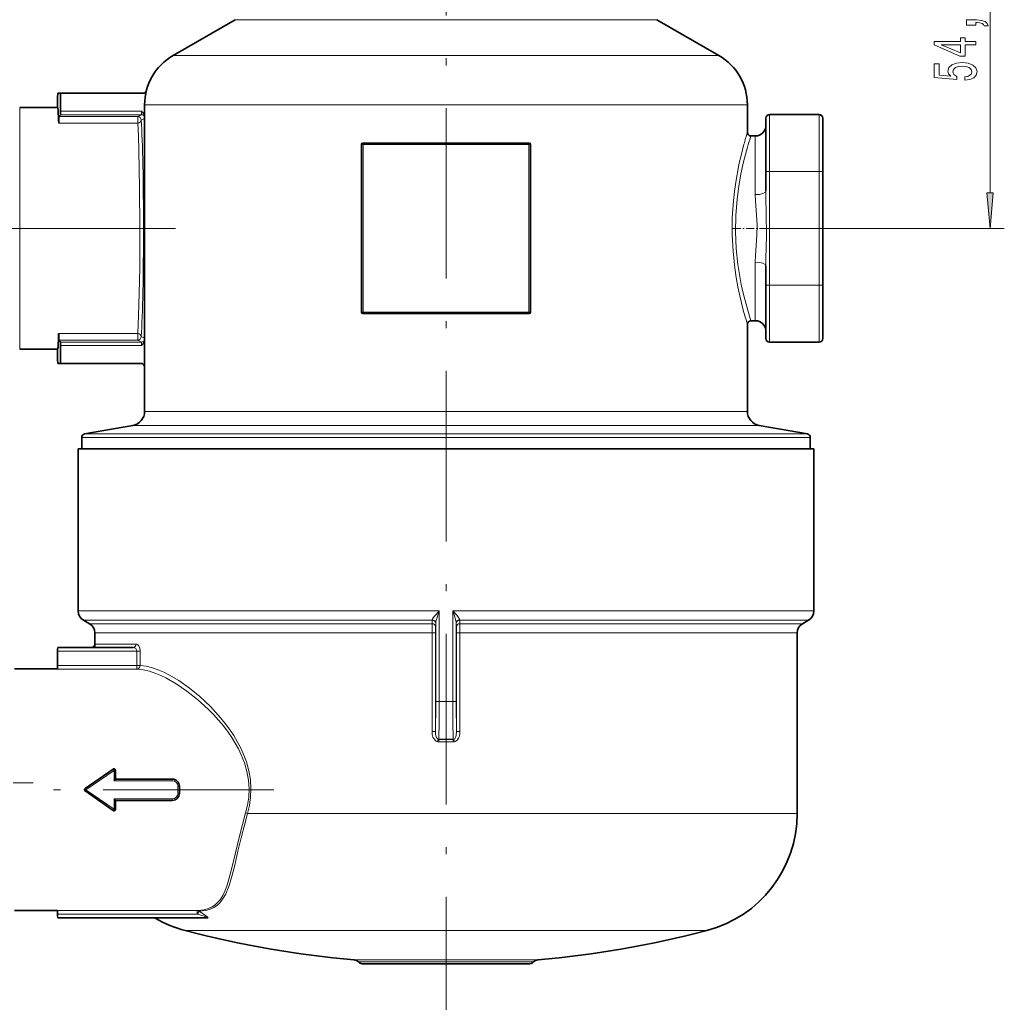
# Model space of a CAD drawing. Extents: x 0 to 420, y 0 to 297.
# Drawn here: x 146 to 215, y 105 to 174 of the extents above; entities that cross this region are included whole.
import ezdxf

# ---------------------------------------------------------------- set-up
doc = ezdxf.new("R2010")
doc.units = 0
doc.linetypes.add('DASHDOT', pattern=[18.5, 12, -3, 0.5, -3])

msp = doc.modelspace()

# ---------------------------------------------------------------- linework, layer by layer
at = {"color": 7, "linetype": 'DASHDOT', "lineweight": 13}
for p, q in [((176.206, 100.423), (176.206, 215.994)), ((157.174, 159.456), (127.482, 159.456)), ((164.096, 119.956), (143.925, 119.956))]:
    msp.add_line(p, q, dxfattribs=at)
at = {"color": 7, "lineweight": 13}
for p, q in [((214.474, 161.946), (214.474, 184.215)), ((163.196, 174.136), (161.381, 174.136)), ((191.031, 174.136), (163.196, 174.136)), ((157.006, 171.61), (159.356, 171.61)), ((195.406, 171.61), (159.356, 171.61)), ((146.222, 167.956), (146.222, 151.996)), ((149.101, 167.701), (154.8, 167.701)), ((155.006, 168.146), (157.601, 168.146)), ((197.406, 168.146), (157.601, 168.146)), ((154.523, 167.321), (148.966, 167.321)), ((149.096, 167.451), (154.783, 167.451)), ((154.783, 167.451), (154.523, 167.321)), ((154.523, 166.854), (154.523, 167.321)), ((155.006, 167.188), (154.772, 167.071)), ((198.956, 163.456), (198.956, 167.456)), ((202.456, 167.456), (202.456, 163.456)), ((154.523, 166.854), (148.964, 166.854)), ((197.956, 165.16), (197.956, 165.956)), ((170.383, 165.356), (170.26, 165.356)), ((170.383, 153.556), (170.383, 165.356)), ((170.383, 165.356), (176.206, 165.356)), ((176.206, 165.356), (182.028, 165.356)), ((182.028, 165.356), (182.028, 153.556)), ((182.028, 165.356), (182.152, 165.356)), ((197.956, 161.828), (197.956, 165.16)), ((198.706, 163.456), (198.956, 163.456)), ((198.956, 163.456), (202.456, 163.456)), ((198.956, 163.456), (198.956, 155.456)), ((202.456, 163.456), (202.706, 163.456)), ((202.456, 155.456), (202.456, 163.456)), ((198.26, 159.456), (215.474, 159.456)), ((197.956, 152.956), (197.956, 157.084)), ((198.706, 155.456), (198.956, 155.456)), ((202.456, 155.456), (198.956, 155.456)), ((198.956, 151.456), (198.956, 155.456)), ((202.456, 155.456), (202.706, 155.456)), ((202.456, 155.456), (202.456, 151.456)), ((170.383, 153.556), (170.26, 153.556)), ((176.206, 153.556), (170.383, 153.556)), ((182.028, 153.556), (176.206, 153.556)), ((182.028, 153.556), (182.152, 153.556)), ((146.222, 151.996), (146.222, 150.956)), ((148.964, 152.058), (154.523, 152.058)), ((154.523, 152.058), (154.523, 151.59)), ((155.006, 151.723), (154.772, 151.84)), ((148.966, 151.59), (154.523, 151.59)), ((149.096, 151.46), (154.783, 151.46)), ((149.101, 151.21), (154.8, 151.21)), ((154.783, 151.46), (154.523, 151.59)), ((157.601, 146.575), (155.006, 146.575)), ((197.406, 146.575), (157.601, 146.575)), ((156.876, 145.59), (154.179, 145.59)), ((198.232, 145.59), (156.876, 145.59)), ((150.581, 144.746), (153.718, 144.746)), ((150.787, 144.992), (153.899, 144.992)), ((201.831, 144.746), (153.718, 144.746)), ((201.624, 144.992), (153.899, 144.992)), ((175.734, 132.539), (150.331, 132.539)), ((175.734, 126.159), (175.734, 132.539)), ((176.678, 126.159), (176.678, 132.539)), ((188.611, 132.539), (176.678, 132.539)), ((188.611, 132.539), (202.081, 132.539)), ((175.242, 131.889), (150.706, 131.889)), ((175.227, 131.644), (151.131, 131.644)), ((175.227, 131.644), (175.242, 131.889)), ((175.242, 131.889), (175.243, 131.903)), ((175.472, 131.427), (175.487, 131.673)), ((175.487, 131.673), (175.488, 131.692)), ((175.488, 126.159), (175.488, 131.692)), ((176.924, 131.673), (176.923, 131.692)), ((176.923, 126.159), (176.923, 131.692)), ((176.939, 131.427), (176.924, 131.673)), ((177.17, 131.889), (177.168, 131.903)), ((188.431, 131.889), (177.17, 131.889)), ((177.184, 131.644), (177.17, 131.889)), ((188.227, 131.644), (177.184, 131.644)), ((201.281, 131.644), (188.227, 131.644)), ((188.431, 131.889), (201.706, 131.889)), ((175.224, 130.994), (151.506, 130.994)), ((175.464, 130.994), (175.224, 130.994)), ((175.224, 124.049), (175.224, 130.994)), ((175.464, 124.049), (175.464, 130.994)), ((176.948, 124.049), (176.948, 130.994)), ((176.948, 130.994), (177.188, 130.994)), ((188.048, 130.994), (177.188, 130.994)), ((177.188, 124.049), (177.188, 130.994)), ((200.906, 130.994), (188.048, 130.994)), ((154.416, 130.206), (151.506, 130.206)), ((148.891, 129.706), (154.47, 129.706)), ((154.688, 129.706), (154.47, 129.706)), ((154.47, 128.702), (154.47, 129.706)), ((154.688, 128.702), (154.688, 129.706)), ((148.889, 128.452), (154.47, 128.452)), ((148.891, 128.702), (154.47, 128.702)), ((154.688, 128.702), (154.47, 128.702)), ((154.47, 128.452), (154.47, 128.702)), ((175.734, 126.159), (175.488, 126.159)), ((176.678, 126.159), (175.734, 126.159)), ((176.678, 126.159), (176.923, 126.159)), ((175.464, 124.049), (175.224, 124.049)), ((176.948, 124.049), (177.188, 124.049)), ((175.652, 123.512), (175.608, 123.339)), ((176.713, 123.507), (175.699, 123.507)), ((175.699, 123.504), (175.699, 123.507)), ((175.699, 123.504), (176.713, 123.504)), ((175.699, 123.504), (175.7, 123.327)), ((175.7, 123.327), (176.712, 123.327)), ((176.713, 123.504), (176.713, 123.507)), ((176.759, 123.512), (176.803, 123.339)), ((150.88, 119.956), (152.856, 121.323)), ((152.856, 121.323), (152.856, 120.598)), ((152.856, 120.598), (156.956, 120.598)), ((156.956, 120.598), (156.956, 120.705)), ((150.88, 119.956), (150.823, 120.038)), ((150.88, 119.956), (150.823, 119.874)), ((150.88, 119.956), (152.856, 118.589)), ((157.356, 120.203), (157.356, 119.956)), ((157.356, 119.956), (157.356, 119.709)), ((152.856, 119.313), (152.856, 118.589)), ((156.956, 119.313), (152.856, 119.313)), ((156.956, 119.313), (156.956, 119.206)), ((188.048, 118.28), (162.253, 118.28)), ((200.906, 118.28), (188.048, 118.28)), ((148.889, 111.459), (158.714, 111.459)), ((148.891, 111.209), (158.714, 111.209)), ((148.891, 111.206), (158.72, 111.206)), ((159.411, 110.922), (155.749, 110.922)), ((158.714, 111.209), (158.714, 111.459)), ((158.834, 111.411), (158.714, 111.209)), ((158.72, 111.206), (158.714, 111.209)), ((158.84, 111.408), (158.72, 111.206)), ((158.84, 111.408), (158.834, 111.411)), ((184.999, 110.054), (157.865, 110.054)), ((194.547, 110.054), (184.999, 110.054)), ((182.672, 107.993), (169.74, 107.993)), ((182.364, 107.851), (170.047, 107.851))]:
    msp.add_line(p, q, dxfattribs=at)
at = {"color": 7, "lineweight": 35}
for p, q in [((161.381, 174.136), (157.006, 171.61)), ((191.031, 174.136), (195.406, 171.61)), ((148.891, 168.706), (148.891, 168.202)), ((149.101, 168.956), (148.896, 168.956)), ((149.101, 168.956), (149.101, 167.701)), ((154.89, 168.956), (149.101, 168.956)), ((147.307, 167.956), (146.222, 167.956)), ((148.891, 167.956), (147.307, 167.956)), ((155.006, 146.575), (155.006, 168.146)), ((197.406, 166.206), (197.406, 168.146)), ((148.966, 167.321), (149.096, 167.451)), ((198.706, 163.456), (198.706, 167.206)), ((198.956, 167.456), (202.456, 167.456)), ((202.706, 167.206), (202.706, 163.456)), ((197.656, 165.956), (197.956, 165.956)), ((170.26, 153.556), (170.26, 165.356)), ((170.356, 165.456), (182.056, 165.456)), ((182.152, 165.356), (182.152, 153.556)), ((198.706, 163.456), (198.706, 162.101)), ((202.706, 155.456), (202.706, 163.456)), ((198.706, 156.81), (198.706, 155.456)), ((198.706, 151.706), (198.706, 155.456)), ((202.706, 155.456), (202.706, 151.706)), ((182.056, 153.456), (170.356, 153.456)), ((197.406, 146.575), (197.406, 152.706)), ((197.656, 152.956), (197.956, 152.956)), ((148.962, 151.996), (148.964, 152.058)), ((149.096, 151.46), (148.966, 151.59)), ((149.101, 151.21), (149.101, 149.956)), ((202.456, 151.456), (198.956, 151.456)), ((148.891, 150.956), (146.222, 150.956)), ((148.891, 150.956), (148.891, 150.206)), ((149.101, 149.956), (148.896, 149.956)), ((154.756, 149.956), (149.101, 149.956)), ((154.179, 145.59), (150.787, 144.992)), ((198.232, 145.59), (201.624, 144.992)), ((150.581, 143.956), (150.581, 144.746)), ((201.831, 143.956), (201.831, 144.746)), ((188.611, 143.956), (150.331, 143.956)), ((150.331, 132.539), (150.331, 143.956)), ((202.081, 143.956), (188.611, 143.956)), ((202.081, 132.539), (202.081, 143.956)), ((151.131, 131.644), (150.706, 131.889)), ((201.281, 131.644), (201.706, 131.889)), ((151.506, 129.956), (151.506, 130.994)), ((200.906, 118.28), (200.906, 130.994)), ((148.891, 128.702), (148.891, 129.706)), ((148.893, 129.956), (154.196, 129.956)), ((145.856, 128.456), (148.891, 128.456)), ((150.823, 120.038), (152.798, 121.419)), ((152.956, 121.339), (152.956, 120.706)), ((152.956, 120.705), (156.956, 120.705)), ((150.823, 119.874), (152.798, 118.492)), ((157.456, 120.206), (157.456, 119.706)), ((156.956, 119.206), (152.956, 119.206)), ((152.956, 119.206), (152.956, 118.572)), ((145.856, 111.456), (148.891, 111.456)), ((148.891, 111.206), (148.891, 111.209)), ((148.893, 110.956), (159.308, 110.956)), ((182.012, 107.706), (170.399, 107.706))]:
    msp.add_line(p, q, dxfattribs=at)
at = {"color": 7, "linetype": 'DASHDOT', "lineweight": 13, "ltscale": 0.046966}
msp.add_line((196.381, 159.456), (198.26, 159.456), dxfattribs=at)
at = {"color": 7, "linetype": 'DASHDOT', "lineweight": 13, "ltscale": 0.469485}
msp.add_line((128.391, 120.456), (147.171, 120.456), dxfattribs=at)
at = {"color": 7, "linetype": 'DASHDOT', "lineweight": 13, "ltscale": 0.008638}
msp.add_line((176.206, 108.022), (176.206, 107.677), dxfattribs=at)
at = {"color": 7, "lineweight": 13}
for points in [[(213.474, 173.757), (213.474, 173.931), (213.556, 173.931), (213.764, 173.918), (213.911, 173.877), (214.006, 173.804), (214.053, 173.695), (214.347, 173.695), (214.278, 173.874), (214.118, 174.006), (213.863, 174.087), (213.522, 174.115), (212.826, 174.115), (212.826, 173.757)], [(213.474, 172.368), (213.474, 172.601), (212.731, 172.601), (212.731, 172.858), (212.385, 172.858), (212.385, 172.601), (210.539, 172.601), (210.539, 172.365), (212.35, 171.577), (212.731, 171.577), (212.731, 172.368)], [(212.385, 171.794), (211.04, 172.368), (212.385, 172.368)], [(212.692, 169.87), (213.046, 169.927), (213.323, 170.055), (213.496, 170.241), (213.561, 170.48), (213.483, 170.742), (213.271, 170.947), (212.934, 171.076), (212.502, 171.126), (212.1, 171.082), (211.784, 170.957), (211.581, 170.763), (211.507, 170.511), (211.559, 170.317), (211.702, 170.166), (210.893, 170.239), (210.893, 171.027), (210.539, 171.027), (210.539, 170.065), (212.13, 169.922), (212.13, 170.13), (211.927, 170.28), (211.853, 170.472), (211.901, 170.638), (212.039, 170.765), (212.251, 170.846), (212.523, 170.874), (212.796, 170.846), (213.007, 170.763), (213.141, 170.636), (213.189, 170.472), (213.159, 170.335), (213.059, 170.228), (212.904, 170.151), (212.692, 170.112)], [(214.256, 161.946), (214.474, 159.456), (214.692, 161.946)]]:
    msp.add_lwpolyline(points, close=True, dxfattribs=at)
at = {"color": 7, "lineweight": 35}
for points in [[(148.891, 168.706), (148.893, 168.909), (148.895, 168.953), (148.896, 168.956)], [(149.101, 167.701), (149.099, 167.5), (149.097, 167.455), (149.097, 167.452), (149.096, 167.451)], [(155.006, 167.433), (154.916, 167.576), (154.8, 167.701)], [(148.966, 167.321), (148.966, 167.321), (148.966, 167.317), (148.964, 167.285), (148.964, 166.854)], [(148.966, 151.59), (148.966, 151.591), (148.966, 151.595), (148.964, 151.626), (148.964, 152.058)], [(149.101, 151.21), (149.099, 151.411), (149.097, 151.457), (149.097, 151.459), (149.096, 151.46)], [(155.006, 151.478), (154.916, 151.336), (154.8, 151.21)], [(148.891, 150.206), (148.893, 150.003), (148.895, 149.959), (148.896, 149.956)], [(152.856, 120.598), (152.921, 120.664), (152.954, 120.703), (152.956, 120.705), (152.956, 120.705)], [(152.856, 119.313), (152.921, 119.247), (152.954, 119.209), (152.956, 119.207), (152.956, 119.206)]]:
    msp.add_lwpolyline(points, dxfattribs=at)
at = {"color": 7, "lineweight": 13}
for points in [[(154.523, 152.058), (154.584, 153.325), (154.63, 154.894), (154.661, 156.649), (154.678, 159.481), (154.66, 162.316), (154.607, 164.902), (154.569, 165.966), (154.523, 166.854)], [(197.406, 152.706), (197.141, 153.614), (196.869, 154.705), (196.733, 155.353), (196.617, 155.997), (196.515, 156.676), (196.393, 157.822), (196.334, 159.007), (196.342, 160.203), (196.419, 161.381), (196.493, 162.06), (196.585, 162.716), (196.81, 163.934), (197.054, 164.972), (197.163, 165.379)], [(197.656, 152.956), (197.379, 153.861), (197.108, 154.902), (196.973, 155.517), (196.845, 156.2), (196.735, 156.921), (196.619, 158.043), (196.568, 159.2), (196.588, 160.364), (196.677, 161.505), (196.798, 162.422), (196.951, 163.285), (197.138, 164.137), (197.41, 165.16)], [(198.706, 162.101), (198.71, 161.58), (198.729, 160.527), (198.737, 158.923), (198.71, 157.332), (198.706, 156.81)], [(197.956, 161.828), (197.973, 161.359), (198.048, 160.416), (198.087, 159.698), (198.079, 158.978), (198.029, 158.261), (197.972, 157.551), (197.956, 157.084)], [(175.243, 131.903), (175.268, 131.979), (175.377, 132.141), (175.489, 132.274), (175.734, 132.539)], [(175.488, 131.692), (175.5, 131.792), (175.554, 132.008), (175.734, 132.539)], [(176.678, 132.539), (176.82, 132.129), (176.881, 131.925), (176.916, 131.766), (176.923, 131.692)], [(176.678, 132.539), (176.958, 132.233), (177.082, 132.078), (177.153, 131.959), (177.168, 131.903)], [(154.688, 129.706), (154.664, 129.909), (154.596, 130.079), (154.528, 130.16), (154.45, 130.202), (154.416, 130.206)], [(154.47, 129.706), (154.445, 129.81), (154.379, 129.891), (154.292, 129.939), (154.196, 129.956)], [(157.226, 127.415), (156.508, 127.823), (156.152, 127.994), (155.801, 128.141), (155.343, 128.297), (154.898, 128.402), (154.47, 128.452)], [(157.416, 127.635), (156.705, 128.054), (156.354, 128.23), (156.006, 128.382), (155.552, 128.542), (155.111, 128.651), (154.688, 128.702)], [(162.253, 118.28), (162.387, 118.849), (162.467, 119.432), (162.49, 120.021), (162.448, 120.665), (162.338, 121.298), (162.167, 121.913), (161.944, 122.504), (161.743, 122.939), (161.521, 123.358), (161.276, 123.768), (161.015, 124.161), (160.693, 124.6), (160.357, 125.019), (160, 125.426), (159.634, 125.812), (158.887, 126.517), (158.155, 127.115), (157.416, 127.635)], [(162.112, 118.327), (162.247, 118.879), (162.328, 119.443), (162.351, 120.014), (162.309, 120.637), (162.2, 121.249), (162.03, 121.844), (161.807, 122.415), (161.606, 122.836), (161.384, 123.241), (161.137, 123.64), (160.874, 124.022), (160.551, 124.449), (160.213, 124.855), (159.852, 125.253), (159.481, 125.631), (158.728, 126.316), (157.98, 126.905), (157.226, 127.415)], [(175.699, 123.507), (175.725, 124.757), (175.734, 126.159)], [(176.713, 123.507), (176.687, 124.757), (176.678, 126.159)], [(175.224, 124.049), (175.238, 123.858), (175.289, 123.665), (175.339, 123.561), (175.411, 123.463), (175.508, 123.383), (175.608, 123.339)], [(175.464, 124.049), (175.475, 123.846), (175.494, 123.747), (175.534, 123.634), (175.604, 123.54), (175.652, 123.512)], [(176.948, 124.049), (176.931, 123.806), (176.901, 123.689), (176.855, 123.594), (176.822, 123.553), (176.759, 123.512)], [(177.188, 124.049), (177.179, 123.896), (177.148, 123.741), (177.088, 123.588), (177.012, 123.476), (176.904, 123.383), (176.803, 123.339)], [(158.714, 111.459), (158.964, 111.479), (159.202, 111.517), (159.497, 111.6), (159.763, 111.721), (159.999, 111.882), (160.169, 112.041), (160.321, 112.226), (160.498, 112.509), (160.65, 112.829), (160.785, 113.182), (160.937, 113.667), (161.031, 114.012), (161.213, 114.745), (161.674, 116.694), (161.882, 117.506), (162.112, 118.327)], [(158.834, 111.411), (159.085, 111.431), (159.323, 111.47), (159.619, 111.554), (159.887, 111.676), (160.125, 111.838), (160.297, 111.999), (160.45, 112.185), (160.587, 112.395), (160.71, 112.627), (160.922, 113.148), (161.071, 113.614), (161.164, 113.945), (161.342, 114.647), (161.575, 115.633), (161.823, 116.668), (162.028, 117.469), (162.253, 118.28)], [(159.308, 110.956), (159.345, 110.958), (159.358, 110.962), (159.363, 110.965), (159.365, 110.967), (159.365, 110.97), (159.364, 110.973), (159.359, 110.979), (159.33, 110.997), (159.193, 111.054), (158.72, 111.206)], [(159.411, 110.922), (159.443, 110.925), (159.455, 110.93), (159.464, 110.937), (159.468, 110.95), (159.46, 110.972), (159.412, 111.025), (159.272, 111.134), (158.857, 111.398), (158.84, 111.408)]]:
    msp.add_lwpolyline(points, dxfattribs=at)
at = {"color": 7, "lineweight": 35}
for centre, radius, start, end in [((159.006, 168.146), 4, 120, 179.99999), ((193.406, 168.146), 4, 360, 60), ((154.89, 169.206), 0.25, 270, 345.56563), ((143.364, 168.146), 5.527, 358.0243, 0.57908), ((198.956, 167.206), 0.25, 90, 180.00001), ((202.456, 167.206), 0.25, 0, 90), ((197.656, 166.206), 0.25, 180.00004, 269.99994), ((197.956, 166.706), 0.75, 270, 0), ((170.358, 165.358), 0.0981, 91.34915, 181.31642), ((182.054, 165.358), 0.0981, 358.68358, 88.65085), ((170.358, 153.553), 0.0981, 178.68358, 268.65085), ((182.054, 153.553), 0.0981, 271.34915, 1.31642), ((197.656, 152.706), 0.25, 90.00005, 179.99996), ((197.956, 152.206), 0.75, 360, 90), ((198.956, 151.706), 0.25, 180.00001, 270), ((202.456, 151.706), 0.25, 270, 360), ((154.756, 149.706), 0.25, 0, 90), ((154.006, 146.575), 1, 280, 0), ((198.406, 146.575), 1, 180.00001, 260), ((150.831, 144.746), 0.25, 100, 179.99999), ((201.581, 144.746), 0.25, 360, 80), ((151.081, 132.539), 0.75, 179.99999, 240), ((201.331, 132.539), 0.75, 300, 360), ((150.756, 130.994), 0.75, 360, 60), ((201.656, 130.994), 0.75, 120, 179.99999), ((151.256, 130.206), 0.25, 270, 360), ((157.558, 129.776), 8.666, 178.80896, 180.46192), ((140.166, 128.633), 8.725, 358.81449, 0.45568), ((152.856, 121.338), 0.1, 0.84368, 125.31263), ((156.956, 120.206), 0.5, 0.00527, 90.04004), ((150.88, 119.956), 0.1, 125.00125, 234.99875), ((156.956, 119.706), 0.5, 269.95995, 359.99474), ((152.856, 118.574), 0.1, 234.68737, 359.15632), ((192.406, 118.28), 8.5, 284.59026, 360), ((140.166, 111.279), 8.725, 359.54432, 1.18551), ((157.558, 111.136), 8.666, 179.53808, 181.19104), ((155.624, 110.706), 0.25, 59.94957, 90), ((160.006, 118.28), 8.5, 239.94956, 255.40974), ((176.206, 180.516), 72.81, 255.40974, 264.90493), ((176.206, 180.516), 72.81, 275.09507, 284.59026), ((169.695, 107.495), 0.5, 45.26183, 84.90493), ((170.399, 108.206), 0.5, 225.26183, 270), ((182.012, 108.206), 0.5, 270, 314.73817), ((182.716, 107.495), 0.5, 95.09507, 134.73817)]:
    msp.add_arc(centre, radius, start, end, dxfattribs=at)
at = {"color": 7, "lineweight": 13}
for centre, radius, start, end in [((223.01, 158.237), 26.816, 162.71344, 164.55363), ((221.304, 158.223), 24.881, 161.89234, 163.81005), ((220.474, 131.08), 45.25, 179.28656, 180.10902), ((131.922, 131.08), 45.266, 359.89093, 0.71308), ((184.088, 131.048), 8.625, 177.48001, 180.35747), ((168.323, 131.048), 8.625, 359.64253, 2.51999), ((92.499, 126.061), 82.989, 358.61086, 0.06755), ((259.913, 126.061), 82.989, 179.93245, 181.38915), ((175.7, 123.68), 0.353, 254.90578, 269.97476), ((175.695, 123.627), 0.123, 249.37652, 271.44243), ((175.708, 123.858), 0.351, 260.80986, 268.4255), ((176.711, 123.68), 0.353, 270.02543, 285.09381), ((176.703, 123.858), 0.351, 271.57451, 279.19024), ((176.716, 123.627), 0.123, 268.55799, 290.62364), ((156.959, 120.2), 0.398, 0.39439, 90.38876), ((156.959, 119.711), 0.398, 269.61124, 359.60561), ((157.383, 118.641), 1.067, 86.08932, 91.46127), ((161.8, 117.171), 1.197, 67.74132, 74.88085), ((158.708, 111.269), 0.191, 48.3198, 88.15174), ((159.306, 110.778), 0.178, 54.13092, 89.50701)]:
    msp.add_arc(centre, radius, start, end, dxfattribs=at)
at = {"color": 7, "lineweight": 35}
for start_param, end_param in [(2.626742, 3.141593), (0, 0.5)]:
    msp.add_ellipse((148.891, 159.456), major_axis=(0, -8.5), ratio=0.017455, start_param=start_param, end_param=end_param, dxfattribs=at)
at = {"color": 7, "lineweight": 13}
for centre, major_axis, ratio, start_param, end_param in [((154.782, 167.701), (0, -0.25), 0.069842, 0.017453, 1.570796), ((154.523, 167.071), (-0.112, 0.224), 0.999239, 4.249168, 5.819355), ((154.523, 167.071), (0.25, 0.015), 0.869965, 4.658742, 6.212352), ((154.622, 159.456), (0, 8.75), 0.034921, 3.656443, 5.768335), ((154.783, 167.201), (-0.112, 0.224), 0.999239, 4.702322, 5.819355), ((170.356, 165.356), (0, -0.1), 0.275943, 1.570796, 3.141593), ((182.056, 165.356), (0, -0.1), 0.275943, 3.141593, 4.712389), ((197.956, 162.101), (0.75, 0), 0.364931, 4.712389, 6.283185), ((197.956, 156.81), (-0.75, 0), 0.364931, 3.141593, 4.712389), ((170.356, 153.556), (0, 0.1), 0.275943, 3.141593, 4.712389), ((182.056, 153.556), (0, 0.1), 0.275943, 1.570796, 3.141593), ((154.523, 151.84), (-0.25, 0.015), 0.869965, 3.212426, 4.766036), ((154.523, 151.84), (0.112, 0.224), 0.999239, 3.605423, 5.17561), ((154.783, 151.71), (-0.112, -0.224), 0.999239, 0.46383, 1.580863), ((154.782, 151.21), (0, -0.25), 0.069842, 1.570797, 3.12414), ((175.222, 131.427), (0.25, -0.015), 0.866089, 0.069871, 1.603723), ((175.237, 131.673), (0.25, -0.015), 0.86607, 0.069867, 1.604332), ((175.238, 131.692), (0.25, -0.014), 0.847219, 0.065741, 1.597969), ((177.173, 131.692), (0.25, 0.014), 0.847219, 1.543623, 3.075851), ((177.174, 131.673), (0.25, 0.015), 0.866069, 1.537261, 3.071726), ((177.189, 131.427), (0.25, 0.015), 0.866089, 1.537869, 3.071722), ((154.196, 130.206), (0, 0.25), 0.882164, 3.141593, 4.712389), ((154.47, 128.702), (0.013, 0.25), 0.8709, 3.199761, 4.756529), ((176.717, 123.327), (0, 0.25), 0.020476, 0.785398, 1.570796), ((152.856, 121.339), (0.0574, -0.0819), 0.09419, 3.279219, 4.846103), ((152.856, 121.339), (-0.1, 0), 0.162749, 1.570796, 3.141593), ((157.356, 120.206), (-0.1, 0), 0.029412, 1.570796, 3.141593), ((152.856, 118.572), (-0.0574, -0.0819), 0.09419, 4.578674, 6.145559), ((152.856, 118.572), (-0.1, 0), 0.162749, 3.141593, 4.712389)]:
    msp.add_ellipse(centre, major_axis=major_axis, ratio=ratio, start_param=start_param, end_param=end_param, dxfattribs=at)
msp.add_solid([(214.256, 161.946), (214.474, 159.456), (214.256, 161.946), (214.692, 161.946)], dxfattribs=at)

doc.saveas('drawing.dxf')
